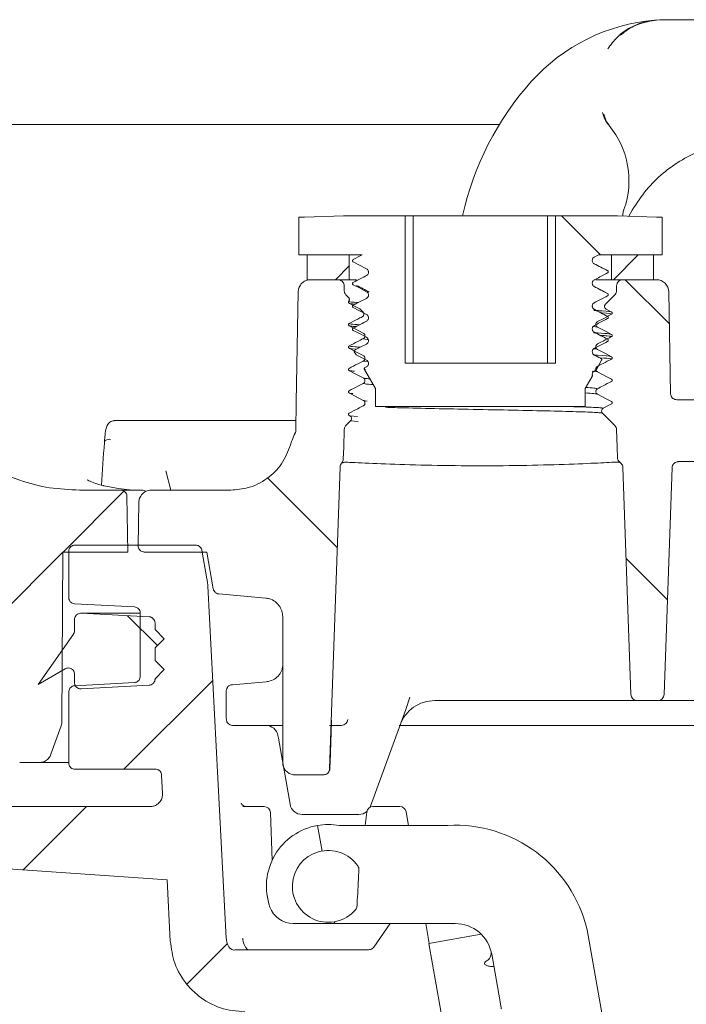
# Model space of a CAD drawing. Units: millimetres. Extents: x 391 to 1234, y 265 to 861.
# Drawn here: x 603 to 657, y 504 to 584 of the extents above; entities that cross this region are included whole.
import ezdxf

# ---------------------------------------------------------------- set-up
doc = ezdxf.new("R2010")
doc.units = ezdxf.units.MM
doc.header["$LTSCALE"] = 5
doc.linetypes.add('SLD-Durchgehend', pattern=[0])

# ---------------------------------------------------------------- blocks, each defined once
blk = doc.blocks.new('SW_HATCH_0')
at = {"color": 0, "linetype": 'SLD-Durchgehend', "lineweight": 18}
for p, q in [((9.787, 64.031), (12.937, 60.881)), ((15.98, 60.881), (13.98, 58.881)), ((-7.354, 59.998), (-8.471, 58.881)), ((14.937, 58.881), (18.5, 55.319)), ((-13.95, 42.868), (-8.322, 37.239)), ((-25.553, 41.799), (-30.471, 36.881)), ((-30.49, 36.862), (-37.539, 29.813)), ((15.002, 36.365), (18.349, 33.018)), ((-25.273, 31.74), (-22.855, 29.322)), ((-18.385, 26.516), (-25.563, 19.338)), ((-28.582, 16.32), (-33.689, 11.213)), ((-17.188, 5.263), (-20.476, 1.975))]:
    blk.add_line(p, q, dxfattribs=at)

msp = doc.modelspace()

# ---------------------------------------------------------------- linework, layer by layer
at = {"color": 7, "linetype": 'SLD-Durchgehend', "lineweight": 18}
for p, q in [((655.87, 583.714), (660.061, 583.714)), ((642.103, 575.236), (577.625, 575.236)), ((652.559, 567.834), (652.847, 568.332)), ((625.905, 564.714), (625.905, 567.762)), ((625.905, 567.762), (626.363, 567.762)), ((626.363, 567.762), (629.515, 567.864)), ((629.515, 567.864), (634.502, 567.864)), ((634.502, 555.977), (634.502, 567.864)), ((635.16, 567.864), (634.502, 567.864)), ((635.16, 555.977), (635.16, 567.864)), ((645.996, 567.864), (635.16, 567.864)), ((645.996, 555.977), (645.996, 567.864)), ((646.653, 567.864), (645.996, 567.864)), ((646.653, 567.864), (646.653, 555.977)), ((646.653, 567.864), (651.641, 567.864)), ((651.641, 567.864), (654.793, 567.762)), ((654.793, 567.762), (655.251, 567.762)), ((655.251, 567.762), (655.251, 564.714)), ((631.04, 564.714), (625.905, 564.714)), ((626.587, 564.714), (629.99, 564.714)), ((626.587, 564.714), (626.587, 562.714)), ((629.99, 564.714), (629.99, 562.714)), ((649.779, 564.539), (650.116, 564.714)), ((655.251, 564.714), (650.116, 564.714)), ((651.166, 562.714), (651.166, 564.714)), ((651.166, 564.714), (654.569, 564.714)), ((654.569, 562.714), (654.569, 564.714)), ((626.587, 562.714), (629.99, 562.714)), ((626.866, 562.714), (629.071, 562.714)), ((630.577, 562.714), (629.99, 562.714)), ((651.166, 562.714), (649.916, 562.714)), ((651.166, 562.714), (654.569, 562.714)), ((652.085, 562.714), (654.798, 562.714)), ((629.586, 561.807), (629.571, 562.232)), ((651.585, 562.232), (651.57, 561.807)), ((655.798, 561.732), (655.942, 553.505)), ((629.732, 561.471), (629.922, 561.282)), ((650.68, 560.729), (651.423, 561.471)), ((630.331, 560.631), (630.298, 560.644)), ((630.832, 560.357), (630.894, 560.311)), ((630.894, 560.311), (631.091, 560.114)), ((651.179, 560.102), (650.741, 560.33)), ((650.85, 559.754), (651.179, 559.924)), ((650.036, 558.888), (649.699, 558.944)), ((650.8, 557.739), (650.857, 557.727)), ((630.398, 556.997), (630.374, 556.997)), ((630.508, 556.686), (630.392, 556.887)), ((630.569, 556.663), (630.508, 556.686)), ((631.475, 556.093), (631.12, 556.143)), ((634.502, 555.977), (646.653, 555.977)), ((650.326, 556.341), (649.779, 556.626)), ((631.212, 555.469), (631.307, 555.457)), ((632.109, 553.917), (631.212, 555.469)), ((631.377, 555.674), (631.253, 555.61)), ((650.036, 555.268), (649.609, 555.327)), ((649.779, 555.324), (649.869, 555.371)), ((649.91, 555.411), (649.814, 555.436)), ((649.614, 554.899), (649.047, 553.917)), ((632.109, 552.461), (632.109, 553.917)), ((649.047, 553.917), (649.047, 552.461)), ((631.12, 552.967), (631.439, 552.912)), ((660.735, 553.014), (656.442, 553.014)), ((649.047, 552.461), (632.109, 552.461)), ((650.505, 552.335), (651.179, 552.684)), ((610.989, 551.325), (613.526, 551.325)), ((613.526, 551.325), (615.394, 551.325)), ((615.394, 551.325), (625.662, 551.325)), ((630.098, 551.323), (629.732, 550.957)), ((629.977, 551.753), (630.037, 551.721)), ((630.037, 551.721), (630.647, 551.661)), ((630.703, 551.263), (630.098, 551.323)), ((651.423, 550.957), (650.443, 551.936)), ((661.685, 548.014), (656.566, 548.014)), ((615.566, 545.714), (615.176, 547.262)), ((629.249, 547.6), (628.397, 523.197)), ((651.87, 547.933), (651.836, 547.945)), ((652.73, 529.197), (652.09, 547.536)), ((656.066, 547.531), (655.426, 529.197)), ((611.525, 545.714), (608.196, 545.714)), ((611.525, 545.714), (613.214, 545.714)), ((613.991, 545.714), (620.421, 545.714)), ((612.104, 540.714), (612.025, 545.223)), ((612.992, 544.732), (612.93, 541.223)), ((617.591, 541.27), (607.828, 541.27)), ((618.086, 540.854), (618.49, 538.56)), ((606.854, 540.714), (606.782, 527.001)), ((606.854, 540.714), (612.104, 540.714)), ((607.325, 537.038), (607.325, 540.767)), ((613.43, 540.714), (618.48, 540.714)), ((618.48, 540.714), (619.005, 537.737)), ((620.05, 509.518), (618.56, 537.95)), ((619.454, 537.325), (623.239, 536.994)), ((607.802, 536.536), (612.631, 536.283)), ((607.798, 535.27), (607.798, 534.372)), ((612.931, 535.77), (608.298, 535.77)), ((608.324, 535.769), (613.824, 535.481)), ((613.082, 535.77), (612.956, 535.769)), ((613.107, 530.671), (613.107, 535.78)), ((624.609, 535.5), (624.609, 523.714)), ((614.298, 534.981), (614.298, 534.464)), ((604.86, 530.018), (607.708, 534.085)), ((615.048, 533.714), (614.298, 534.464)), ((615.048, 533.714), (614.298, 532.964)), ((614.298, 532.964), (614.298, 531.964)), ((615.048, 531.214), (614.298, 531.964)), ((604.86, 530.018), (607.048, 531.281)), ((607.798, 530.848), (607.798, 530.162)), ((615.048, 531.214), (614.298, 530.464)), ((612.631, 530.169), (607.802, 529.916)), ((613.824, 529.951), (608.324, 529.662)), ((614.298, 530.464), (614.298, 530.45)), ((620.501, 529.992), (620.552, 529.996)), ((620.552, 529.996), (623.275, 530.234)), ((607.325, 523.673), (607.325, 529.414)), ((620.052, 527.714), (620.052, 529.494)), ((634.543, 527.991), (634.887, 528.98)), ((651.731, 528.714), (636.906, 528.714)), ((653.23, 528.714), (651.731, 528.714)), ((653.23, 528.714), (654.926, 528.714)), ((656.425, 528.714), (654.926, 528.714)), ((654.966, 528.714), (654.929, 528.713)), ((708.231, 528.714), (656.425, 528.714)), ((634.543, 527.991), (631.697, 520.172)), ((606.722, 526.664), (605.887, 524.372)), ((624.609, 526.714), (620.56, 526.714)), ((629.363, 526.714), (628.388, 526.714)), ((656.805, 526.714), (634.024, 526.714)), ((732.048, 526.714), (656.805, 526.714)), ((624.26, 525.68), (624.224, 525.888)), ((628.435, 523.697), (628.523, 526.197)), ((625.202, 520.341), (624.26, 525.68)), ((604.948, 523.714), (603.366, 523.714)), ((607.325, 523.714), (604.948, 523.714)), ((607.828, 523.171), (614.326, 523.171)), ((614.906, 521.211), (614.828, 522.694)), ((627.897, 522.714), (625.609, 522.714)), ((627.913, 522.714), (627.897, 522.714)), ((600.744, 520.153), (613.902, 520.153)), ((621.403, 520.154), (623.113, 520.154)), ((623.616, 519.669), (623.751, 515.797)), ((630.757, 519.514), (626.187, 519.514)), ((631.281, 518.629), (631.394, 519.704)), ((631.894, 520.154), (634.076, 520.154)), ((634.571, 519.739), (634.767, 518.629)), ((627.788, 516.561), (627.424, 518.629)), ((637.936, 518.629), (629.16, 518.629)), ((595.329, 515.628), (615.272, 514.233)), ((615.531, 509.281), (615.272, 514.233)), ((625.463, 510.705), (628.821, 510.705)), ((628.821, 510.705), (628.795, 510.849)), ((628.821, 510.705), (638.539, 510.705)), ((631.964, 508.805), (633.294, 510.705)), ((636.164, 510.705), (636.447, 509.101)), ((640.645, 509.842), (636.416, 509.096)), ((649.193, 510.197), (650.9, 500.513)), ((649.274, 436.171), (636.416, 509.096)), ((620.414, 508.709), (620.445, 508.674)), ((620.938, 508.591), (631.552, 508.591)), ((641.494, 508.226), (642.142, 504.548))]:
    msp.add_line(p, q, dxfattribs=at)
at = {"color": 7, "linetype": 'SLD-Durchgehend', "lineweight": 18, "flags": 128}
for points in [[(631.04, 564.714), (630.923, 564.653), (630.298, 564.33)], [(630.298, 564.149), (630.752, 563.913), (631.377, 563.587)], [(650.857, 563.436), (650.403, 563.673), (649.779, 563.998)], [(625.671, 550.544), (625.71, 552.819), (625.866, 561.732)], [(630.298, 562.306), (630.752, 562.07), (631.377, 561.744)], [(650.857, 561.593), (650.403, 561.83), (649.779, 562.155)], [(629.977, 560.803), (630.422, 560.57), (630.832, 560.357)], [(630.298, 560.463), (630.752, 560.227), (631.377, 559.901)], [(650.857, 559.75), (650.403, 559.987), (649.779, 560.312)], [(650.036, 559.332), (650.482, 559.563), (650.846, 559.752)], [(629.977, 558.993), (630.422, 558.76), (631.12, 558.397)], [(630.298, 558.62), (630.752, 558.384), (631.377, 558.058)], [(650.857, 557.907), (650.403, 558.144), (649.779, 558.469)], [(651.179, 558.292), (650.734, 558.524), (650.036, 558.888)], [(629.977, 557.183), (630.422, 556.95), (631.12, 556.587)], [(631.377, 557.517), (630.923, 557.281), (630.374, 556.997)], [(651.179, 556.482), (650.734, 556.714), (650.036, 557.078)], [(630.549, 556.647), (630.752, 556.541), (631.377, 556.215)], [(650.367, 556.2), (649.972, 555.516), (649.91, 555.411)], [(629.977, 555.373), (630.422, 555.14), (631.12, 554.777)], [(651.179, 554.672), (650.734, 554.904), (650.036, 555.268)], [(629.977, 553.563), (630.422, 553.33), (631.12, 552.967)], [(651.179, 552.862), (650.734, 553.094), (650.036, 553.458)], [(629.502, 548.231), (629.535, 549.163), (629.586, 550.621)], [(651.57, 550.621), (651.62, 549.171), (651.65, 548.33)], [(610.207, 549.565), (610.207, 549.618), (610.228, 549.668), (610.271, 549.714), (610.333, 549.753), (610.411, 549.784), (610.502, 549.806), (610.602, 549.817), (610.706, 549.816)], [(621.692, 520.154), (621.597, 520.163), (621.59, 520.165)]]:
    msp.add_lwpolyline(points, dxfattribs=at)
at = {"color": 7, "linetype": 'SLD-Durchgehend', "lineweight": 18}
for centre, radius, start, end in [((655.87, 568.714), 15, 94.58909, 138.18969), ((655.87, 568.714), 15, 94.06017, 94.58909), ((662.578, 562.714), 24, 138.18969, 167.60989), ((645.578, 570.714), 7, 39.47161, 40.47257), ((645.578, 570.714), 7, 340.52839, 39.47161), ((645.578, 570.714), 7, 339.52743, 340.52839), ((654.798, 561.714), 1, 1, 90), ((613.221, 545.214), 0.5, 50.10375, 90.00109), ((653.23, 529.214), 0.5, 182, 270), ((654.926, 529.214), 0.5, 270, 358), ((636.906, 525.714), 3, 90, 160), ((620.56, 527.214), 0.5, 224.03282, 269.99888), ((623.239, 525.714), 1, 10, 90), ((629.367, 527.214), 0.501, 270.38065, 357.75512), ((626.187, 520.514), 1, 190, 270), ((623.113, 519.651), 0.503, 2, 90), ((630.757, 520.514), 1, 270, 310.06874), ((631.894, 519.651), 0.503, 90, 174), ((634.076, 519.651), 0.503, 10, 90), ((628.292, 513.705), 5, 100, 199.47122), ((628.292, 513.705), 5, 80, 100), ((638.539, 507.705), 10.941, 13.16341, 93.16341), ((628.292, 513.705), 2.9, 34.65846, 319.34154), ((630.266, 515.07), 0.5, 357, 34.65846), ((625.463, 512.705), 2, 199.47122, 270), ((630.112, 512.141), 0.5, 319.34154, 357), ((638.539, 507.705), 3, 10, 90)]:
    msp.add_arc(centre, radius, start, end, dxfattribs=at)
msp.add_ellipse((970.311, 470.601), major_axis=(0, 627.839), ratio=0.578151, start_param=1.444691, end_param=1.450208, dxfattribs=at)
for points, knots in [([(654.67, 583.666), (654.664, 583.666), (654.551, 583.657), (653.938, 583.585), (652.867, 583.248), (651.666, 582.438), (651.105, 581.676), (650.867, 581.353)], [0, 0, 0, 0, 0.003723, 0.076982, 0.419142, 0.75388, 1, 1, 1, 1]), ([(651.902, 582.47), (652.041, 582.583), (652.496, 582.95), (653.454, 583.463), (654.322, 583.6), (654.808, 583.677)], [0, 0, 0, 0, 0.163743, 0.532616, 1, 1, 1, 1]), ([(654.808, 583.677), (655.154, 583.695), (655.508, 583.714), (655.862, 583.714), (655.87, 583.714)], [0, 0, 0, 0, 0.977624, 1, 1, 1, 1]), ([(650.454, 576.21), (650.513, 575.99), (650.605, 575.644), (650.823, 575.361), (650.903, 575.258)], [0, 0, 0, 0, 0.633516, 1, 1, 1, 1]), ([(650.981, 575.164), (650.853, 575.351), (650.656, 575.637), (650.581, 575.973), (650.556, 576.089)], [0, 0, 0, 0, 0.655164, 1, 1, 1, 1]), ([(652.847, 568.332), (653.213, 568.894), (654.268, 570.512), (656.79, 572.584), (660.378, 573.955), (664.211, 574.034), (667.95, 572.894), (669.871, 571.189), (670.841, 570.327)], [0, 0, 0, 0, 0.09582, 0.275885, 0.455946, 0.635987, 0.816019, 1, 1, 1, 1]), ([(652.091, 567.849), (652.087, 567.913), (652.078, 568.094), (652.138, 568.268), (652.177, 568.381)], [0, 0, 0, 0, 0.347984, 1, 1, 1, 1]), ([(630.298, 564.149), (630.289, 564.156), (630.269, 564.168), (630.251, 564.198), (630.242, 564.232), (630.245, 564.266), (630.26, 564.298), (630.279, 564.319), (630.294, 564.327), (630.298, 564.33)], [0, 0, 0, 0, 0.154914, 0.30983, 0.464648, 0.61924, 0.773613, 0.927863, 1, 1, 1, 1]), ([(649.779, 563.998), (649.75, 564.017), (649.692, 564.055), (649.635, 564.144), (649.609, 564.245), (649.619, 564.349), (649.662, 564.444), (649.721, 564.506), (649.765, 564.531), (649.779, 564.539)], [0, 0, 0, 0, 0.154994, 0.309992, 0.464873, 0.619468, 0.773775, 0.927927, 1, 1, 1, 1]), ([(650.861, 563.434), (650.679, 563.529), (650.315, 563.719), (649.951, 563.909), (649.769, 564.004)], [0, 0, 0, 0, 0.500035, 1, 1, 1, 1]), ([(631.377, 563.587), (631.406, 563.568), (631.464, 563.53), (631.521, 563.441), (631.546, 563.34), (631.537, 563.236), (631.493, 563.142), (631.434, 563.079), (631.391, 563.054), (631.377, 563.046)], [0, 0, 0, 0, 0.154994, 0.309992, 0.464873, 0.619468, 0.773775, 0.927927, 1, 1, 1, 1]), ([(649.779, 562.696), (649.93, 562.775), (650.29, 562.961), (650.649, 563.148), (650.857, 563.256)], [0, 0, 0, 0, 0.421296, 1, 1, 1, 1]), ([(650.857, 563.436), (650.867, 563.43), (650.886, 563.417), (650.905, 563.387), (650.914, 563.354), (650.911, 563.319), (650.896, 563.288), (650.876, 563.267), (650.862, 563.258), (650.857, 563.256)], [0, 0, 0, 0, 0.154914, 0.30983, 0.464648, 0.61924, 0.773613, 0.927863, 1, 1, 1, 1]), ([(625.866, 561.732), (625.869, 561.78), (625.879, 561.94), (625.958, 562.162), (626.125, 562.405), (626.356, 562.596), (626.63, 562.701), (626.804, 562.711), (626.866, 562.714)], [0, 0, 0, 0, 0.093248, 0.309996, 0.445472, 0.662471, 0.879467, 1, 1, 1, 1]), ([(629.071, 562.714), (629.076, 562.714), (629.137, 562.714), (629.233, 562.694), (629.365, 562.627), (629.475, 562.525), (629.553, 562.382), (629.566, 562.279), (629.571, 562.232)], [0, 0, 0, 0, 0.019211, 0.238982, 0.376858, 0.596324, 0.815797, 1, 1, 1, 1]), ([(630.298, 562.306), (630.289, 562.313), (630.269, 562.325), (630.251, 562.355), (630.242, 562.389), (630.245, 562.423), (630.26, 562.455), (630.279, 562.476), (630.294, 562.484), (630.298, 562.487)], [0, 0, 0, 0, 0.154914, 0.30983, 0.464648, 0.61924, 0.773613, 0.927863, 1, 1, 1, 1]), ([(631.377, 563.046), (631.226, 562.967), (630.866, 562.781), (630.506, 562.595), (630.298, 562.487)], [0, 0, 0, 0, 0.4213, 1, 1, 1, 1]), ([(649.779, 562.155), (649.75, 562.174), (649.692, 562.212), (649.635, 562.301), (649.609, 562.402), (649.619, 562.506), (649.662, 562.601), (649.721, 562.663), (649.765, 562.688), (649.779, 562.696)], [0, 0, 0, 0, 0.154994, 0.309992, 0.464873, 0.619468, 0.773775, 0.927927, 1, 1, 1, 1]), ([(651.585, 562.232), (651.588, 562.267), (651.595, 562.336), (651.64, 562.455), (651.727, 562.577), (651.867, 562.675), (651.994, 562.711), (652.068, 562.714), (652.085, 562.714)], [0, 0, 0, 0, 0.137119, 0.273939, 0.493319, 0.712692, 0.932221, 1, 1, 1, 1]), ([(629.732, 561.471), (629.724, 561.48), (629.691, 561.515), (629.632, 561.6), (629.593, 561.709), (629.587, 561.786), (629.586, 561.807)], [0, 0, 0, 0, 0.0985807, 0.3801074, 0.8283117, 1, 1, 1, 1]), ([(630.565, 562.255), (630.743, 562.16), (631.081, 561.98), (631.42, 561.799), (631.581, 561.713)], [0, 0, 0, 0, 0.524453, 1, 1, 1, 1]), ([(631.377, 561.744), (631.406, 561.725), (631.464, 561.687), (631.521, 561.598), (631.546, 561.497), (631.537, 561.393), (631.493, 561.299), (631.434, 561.236), (631.391, 561.211), (631.377, 561.203)], [0, 0, 0, 0, 0.154994, 0.309992, 0.464873, 0.619468, 0.773775, 0.927927, 1, 1, 1, 1]), ([(650.861, 561.591), (650.679, 561.686), (650.315, 561.876), (649.951, 562.066), (649.769, 562.161)], [0, 0, 0, 0, 0.500035, 1, 1, 1, 1]), ([(650.857, 561.593), (650.867, 561.587), (650.886, 561.574), (650.905, 561.544), (650.914, 561.511), (650.911, 561.476), (650.896, 561.445), (650.876, 561.424), (650.862, 561.415), (650.857, 561.413)], [0, 0, 0, 0, 0.154914, 0.30983, 0.464648, 0.61924, 0.773613, 0.927863, 1, 1, 1, 1]), ([(651.57, 561.807), (651.565, 561.762), (651.553, 561.662), (651.493, 561.547), (651.439, 561.489), (651.423, 561.471)], [0, 0, 0, 0, 0.362366, 0.810773, 1, 1, 1, 1]), ([(629.922, 561.282), (629.94, 561.26), (629.976, 561.216), (629.998, 561.133), (629.994, 561.048), (629.969, 560.987), (629.948, 560.959), (629.943, 560.952)], [0, 0, 0, 0, 0.234037, 0.4680861, 0.7018463, 0.9353592, 1, 1, 1, 1]), ([(629.977, 560.803), (629.967, 560.809), (629.948, 560.821), (629.93, 560.85), (629.921, 560.883), (629.924, 560.918), (629.934, 560.94), (629.942, 560.951), (629.943, 560.952)], [0, 0, 0, 0, 0.193442, 0.386887, 0.580216, 0.773281, 0.966087, 1, 1, 1, 1]), ([(630.731, 560.868), (630.727, 560.868), (630.167, 560.894), (630.028, 560.923), (629.951, 560.95), (629.943, 560.952)], [0, 0, 0, 0, 0.0057183, 0.9058198, 1, 1, 1, 1]), ([(630.404, 560.748), (630.207, 560.766), (630.008, 560.784), (629.977, 560.802), (629.977, 560.803)], [0, 0, 0, 0, 0.988866, 1, 1, 1, 1]), ([(631.377, 561.203), (631.226, 561.124), (630.866, 560.938), (630.506, 560.752), (630.298, 560.644)], [0, 0, 0, 0, 0.4213, 1, 1, 1, 1]), ([(649.779, 560.312), (649.75, 560.331), (649.692, 560.369), (649.635, 560.458), (649.609, 560.559), (649.619, 560.663), (649.662, 560.758), (649.721, 560.82), (649.765, 560.845), (649.779, 560.853)], [0, 0, 0, 0, 0.154994, 0.309992, 0.464873, 0.619468, 0.773775, 0.927927, 1, 1, 1, 1]), ([(649.779, 560.853), (649.93, 560.932), (650.29, 561.118), (650.649, 561.305), (650.857, 561.413)], [0, 0, 0, 0, 0.421296, 1, 1, 1, 1]), ([(650.741, 560.33), (650.718, 560.346), (650.67, 560.376), (650.624, 560.449), (650.603, 560.532), (650.611, 560.617), (650.64, 560.684), (650.669, 560.717), (650.68, 560.729)], [0, 0, 0, 0, 0.17992, 0.359842, 0.539721, 0.719491, 0.899152, 1, 1, 1, 1]), ([(630.298, 560.463), (630.289, 560.47), (630.269, 560.482), (630.251, 560.512), (630.242, 560.546), (630.245, 560.58), (630.26, 560.612), (630.279, 560.633), (630.294, 560.641), (630.298, 560.644)], [0, 0, 0, 0, 0.1549135, 0.3098304, 0.4646475, 0.6192405, 0.7736129, 0.9278628, 1, 1, 1, 1]), ([(631.091, 560.114), (631.109, 560.093), (631.145, 560.049), (631.167, 559.965), (631.163, 559.88), (631.129, 559.802), (631.081, 559.746), (631.043, 559.724), (631.029, 559.716)], [0, 0, 0, 0, 0.179908, 0.35983, 0.539389, 0.718592, 0.897749, 1, 1, 1, 1]), ([(649.746, 560.234), (649.974, 560.223), (650.874, 560.179), (651.117, 560.135), (651.178, 560.103), (651.179, 560.102)], [0, 0, 0, 0, 0.247946, 0.98349, 1, 1, 1, 1]), ([(650.847, 559.755), (650.67, 559.848), (650.31, 560.035), (649.951, 560.223), (649.769, 560.318)], [0, 0, 0, 0, 0.493689, 1, 1, 1, 1]), ([(651.179, 559.924), (651.178, 559.925), (651.116, 559.957), (651.003, 559.992), (650.346, 560.025), (650.327, 560.026)], [0, 0, 0, 0, 0.022562, 0.971728, 1, 1, 1, 1]), ([(651.179, 560.102), (651.189, 560.096), (651.208, 560.083), (651.226, 560.054), (651.235, 560.021), (651.231, 559.987), (651.217, 559.956), (651.198, 559.935), (651.184, 559.927), (651.179, 559.924)], [0, 0, 0, 0, 0.15489, 0.309784, 0.464583, 0.619171, 0.773556, 0.92783, 1, 1, 1, 1]), ([(629.977, 558.993), (629.967, 558.999), (629.948, 559.011), (629.93, 559.04), (629.921, 559.073), (629.924, 559.108), (629.938, 559.139), (629.958, 559.159), (629.972, 559.167), (629.977, 559.17)], [0, 0, 0, 0, 0.1548949, 0.3097929, 0.4645973, 0.619191, 0.7735768, 0.9278471, 1, 1, 1, 1]), ([(631.029, 559.716), (630.911, 559.654), (630.56, 559.473), (630.209, 559.291), (629.977, 559.17)], [0, 0, 0, 0, 0.337574, 1, 1, 1, 1]), ([(629.977, 559.17), (630.008, 559.157), (630.084, 559.126), (630.551, 559.094), (630.829, 559.076)], [0, 0, 0, 0, 0.406463, 1, 1, 1, 1]), ([(631.377, 559.36), (631.226, 559.281), (630.866, 559.095), (630.506, 558.909), (630.298, 558.801)], [0, 0, 0, 0, 0.4213, 1, 1, 1, 1]), ([(631.377, 559.901), (631.406, 559.882), (631.464, 559.844), (631.521, 559.755), (631.546, 559.654), (631.537, 559.55), (631.493, 559.456), (631.434, 559.393), (631.391, 559.368), (631.377, 559.36)], [0, 0, 0, 0, 0.154994, 0.309992, 0.464873, 0.619468, 0.773775, 0.927927, 1, 1, 1, 1]), ([(649.779, 559.01), (649.93, 559.089), (650.29, 559.275), (650.649, 559.462), (650.857, 559.57)], [0, 0, 0, 0, 0.421296, 1, 1, 1, 1]), ([(650.036, 558.888), (650.012, 558.903), (649.965, 558.934), (649.918, 559.007), (649.897, 559.09), (649.905, 559.176), (649.941, 559.253), (649.989, 559.304), (650.025, 559.325), (650.036, 559.332)], [0, 0, 0, 0, 0.154967, 0.309938, 0.464795, 0.619383, 0.773704, 0.927887, 1, 1, 1, 1]), ([(650.857, 559.75), (650.867, 559.744), (650.886, 559.731), (650.905, 559.701), (650.914, 559.668), (650.911, 559.633), (650.896, 559.602), (650.876, 559.581), (650.862, 559.572), (650.857, 559.57)], [0, 0, 0, 0, 0.154914, 0.30983, 0.464648, 0.61924, 0.773613, 0.927863, 1, 1, 1, 1]), ([(630.533, 558.922), (630.379, 558.933), (630.043, 558.956), (630, 558.98), (629.977, 558.993)], [0, 0, 0, 0, 0.457536, 1, 1, 1, 1]), ([(630.298, 558.62), (630.289, 558.627), (630.269, 558.639), (630.251, 558.669), (630.242, 558.703), (630.245, 558.737), (630.26, 558.769), (630.279, 558.79), (630.294, 558.798), (630.298, 558.801)], [0, 0, 0, 0, 0.154914, 0.30983, 0.464648, 0.61924, 0.773613, 0.927863, 1, 1, 1, 1]), ([(631.12, 558.397), (631.144, 558.381), (631.191, 558.35), (631.238, 558.277), (631.259, 558.194), (631.251, 558.109), (631.215, 558.031), (631.167, 557.98), (631.131, 557.959), (631.12, 557.953)], [0, 0, 0, 0, 0.154973, 0.30995, 0.464814, 0.619409, 0.773733, 0.927911, 1, 1, 1, 1]), ([(649.779, 558.469), (649.75, 558.488), (649.692, 558.526), (649.635, 558.615), (649.609, 558.716), (649.619, 558.82), (649.662, 558.915), (649.721, 558.977), (649.765, 559.002), (649.779, 559.01)], [0, 0, 0, 0, 0.154994, 0.309992, 0.464873, 0.619468, 0.773775, 0.927927, 1, 1, 1, 1]), ([(649.726, 558.426), (650.155, 558.401), (650.956, 558.356), (651.108, 558.312), (651.179, 558.292)], [0, 0, 0, 0, 0.53502, 1, 1, 1, 1]), ([(650.816, 557.929), (650.649, 558.016), (650.3, 558.198), (649.951, 558.38), (649.769, 558.475)], [0, 0, 0, 0, 0.478318, 1, 1, 1, 1]), ([(631.12, 557.953), (630.971, 557.876), (630.59, 557.678), (630.209, 557.481), (629.977, 557.36)], [0, 0, 0, 0, 0.3899641, 1, 1, 1, 1]), ([(631.522, 557.885), (631.489, 557.888), (631.175, 557.91), (631.146, 557.932), (631.12, 557.953)], [0, 0, 0, 0, 0.105487, 1, 1, 1, 1]), ([(631.377, 558.058), (631.406, 558.039), (631.464, 558.001), (631.521, 557.912), (631.546, 557.811), (631.537, 557.707), (631.493, 557.613), (631.434, 557.55), (631.391, 557.525), (631.377, 557.517)], [0, 0, 0, 0, 0.154994, 0.309992, 0.464873, 0.619468, 0.773775, 0.927927, 1, 1, 1, 1]), ([(649.779, 557.167), (649.93, 557.246), (650.29, 557.432), (650.649, 557.619), (650.857, 557.727)], [0, 0, 0, 0, 0.421296, 1, 1, 1, 1]), ([(650.036, 557.522), (650.184, 557.599), (650.566, 557.796), (650.947, 557.994), (651.179, 558.114)], [0, 0, 0, 0, 0.389964, 1, 1, 1, 1]), ([(651.179, 558.114), (651.125, 558.135), (651.04, 558.167), (650.477, 558.2), (650.272, 558.212)], [0, 0, 0, 0, 0.634288, 1, 1, 1, 1]), ([(650.857, 557.907), (650.867, 557.901), (650.886, 557.888), (650.905, 557.858), (650.914, 557.825), (650.911, 557.79), (650.896, 557.759), (650.876, 557.738), (650.862, 557.729), (650.857, 557.727)], [0, 0, 0, 0, 0.154914, 0.30983, 0.464648, 0.61924, 0.773613, 0.927863, 1, 1, 1, 1]), ([(651.179, 558.292), (651.189, 558.286), (651.208, 558.273), (651.226, 558.244), (651.235, 558.211), (651.231, 558.177), (651.217, 558.146), (651.198, 558.125), (651.184, 558.117), (651.179, 558.114)], [0, 0, 0, 0, 0.15489, 0.309784, 0.464583, 0.619171, 0.773556, 0.92783, 1, 1, 1, 1]), ([(629.977, 557.183), (629.967, 557.189), (629.948, 557.201), (629.93, 557.23), (629.921, 557.263), (629.924, 557.298), (629.938, 557.329), (629.958, 557.349), (629.972, 557.357), (629.977, 557.36)], [0, 0, 0, 0, 0.1548949, 0.3097929, 0.4645973, 0.619191, 0.7735768, 0.9278471, 1, 1, 1, 1]), ([(629.977, 557.36), (630.041, 557.334), (630.127, 557.301), (630.731, 557.268), (630.88, 557.259)], [0, 0, 0, 0, 0.7528018, 1, 1, 1, 1]), ([(630.573, 557.1), (630.535, 557.102), (630.066, 557.129), (630.019, 557.157), (629.977, 557.183)], [0, 0, 0, 0, 0.080222, 1, 1, 1, 1]), ([(630.392, 556.887), (630.387, 556.897), (630.378, 556.918), (630.378, 556.953), (630.386, 556.98), (630.395, 556.993), (630.398, 556.997)], [0, 0, 0, 0, 0.2939599, 0.5879366, 0.8815308, 1, 1, 1, 1]), ([(649.779, 556.626), (649.75, 556.645), (649.692, 556.683), (649.635, 556.772), (649.609, 556.873), (649.619, 556.977), (649.662, 557.072), (649.721, 557.134), (649.765, 557.159), (649.779, 557.167)], [0, 0, 0, 0, 0.154994, 0.309992, 0.464873, 0.619468, 0.773775, 0.927927, 1, 1, 1, 1]), ([(650.036, 557.078), (650.023, 557.09), (650.005, 557.106), (649.804, 557.122), (649.753, 557.127)], [0, 0, 0, 0, 0.747776, 1, 1, 1, 1]), ([(650.036, 557.078), (650.012, 557.093), (649.965, 557.124), (649.918, 557.197), (649.897, 557.28), (649.905, 557.366), (649.941, 557.443), (649.989, 557.494), (650.025, 557.515), (650.036, 557.522)], [0, 0, 0, 0, 0.154967, 0.309938, 0.464795, 0.619383, 0.773704, 0.927887, 1, 1, 1, 1]), ([(631.12, 556.143), (630.971, 556.066), (630.59, 555.868), (630.209, 555.671), (629.977, 555.55)], [0, 0, 0, 0, 0.389964, 1, 1, 1, 1]), ([(630.549, 556.647), (630.539, 556.653), (630.523, 556.663), (630.512, 556.679), (630.508, 556.686)], [0, 0, 0, 0, 0.5953601, 1, 1, 1, 1]), ([(631.12, 556.587), (631.144, 556.571), (631.191, 556.54), (631.238, 556.467), (631.259, 556.384), (631.251, 556.299), (631.215, 556.221), (631.167, 556.17), (631.131, 556.149), (631.12, 556.143)], [0, 0, 0, 0, 0.154973, 0.30995, 0.464814, 0.619409, 0.773733, 0.927911, 1, 1, 1, 1]), ([(631.377, 556.215), (631.406, 556.196), (631.464, 556.158), (631.521, 556.069), (631.546, 555.968), (631.537, 555.864), (631.493, 555.77), (631.434, 555.707), (631.391, 555.682), (631.377, 555.674)], [0, 0, 0, 0, 0.1549943, 0.3099923, 0.4648734, 0.619468, 0.7737745, 0.927927, 1, 1, 1, 1]), ([(650.32, 556.344), (650.305, 556.352), (650.122, 556.447), (649.939, 556.543), (649.769, 556.631)], [0, 0, 0, 0, 0.077168, 1, 1, 1, 1]), ([(649.801, 556.615), (649.881, 556.611), (650.685, 556.575), (651.033, 556.529), (651.154, 556.49), (651.179, 556.482)], [0, 0, 0, 0, 0.080112, 0.811427, 1, 1, 1, 1]), ([(650.036, 555.712), (650.184, 555.789), (650.566, 555.986), (650.947, 556.184), (651.179, 556.304)], [0, 0, 0, 0, 0.389964, 1, 1, 1, 1]), ([(651.179, 556.304), (651.16, 556.312), (651.084, 556.344), (650.64, 556.377), (650.312, 556.401)], [0, 0, 0, 0, 0.26014, 1, 1, 1, 1]), ([(650.326, 556.341), (650.335, 556.335), (650.355, 556.322), (650.373, 556.293), (650.382, 556.259), (650.379, 556.227), (650.371, 556.208), (650.367, 556.2)], [0, 0, 0, 0, 0.209177, 0.418356, 0.627455, 0.836367, 1, 1, 1, 1]), ([(651.179, 556.482), (651.189, 556.476), (651.208, 556.463), (651.226, 556.434), (651.235, 556.401), (651.231, 556.367), (651.217, 556.336), (651.198, 556.315), (651.184, 556.307), (651.179, 556.304)], [0, 0, 0, 0, 0.15489, 0.309784, 0.464583, 0.619171, 0.773556, 0.92783, 1, 1, 1, 1]), ([(629.977, 555.373), (629.967, 555.379), (629.948, 555.391), (629.93, 555.42), (629.921, 555.453), (629.924, 555.488), (629.938, 555.519), (629.958, 555.539), (629.972, 555.547), (629.977, 555.55)], [0, 0, 0, 0, 0.154895, 0.309793, 0.464597, 0.619191, 0.773577, 0.927847, 1, 1, 1, 1]), ([(630.4, 555.318), (630.239, 555.331), (630.016, 555.349), (629.985, 555.368), (629.977, 555.373)], [0, 0, 0, 0, 0.723258, 1, 1, 1, 1]), ([(631.212, 555.469), (631.207, 555.479), (631.198, 555.5), (631.198, 555.535), (631.208, 555.568), (631.228, 555.594), (631.245, 555.605), (631.253, 555.61)], [0, 0, 0, 0, 0.208806, 0.417626, 0.626124, 0.834423, 1, 1, 1, 1]), ([(649.625, 554.976), (649.621, 554.994), (649.61, 555.046), (649.619, 555.134), (649.662, 555.229), (649.721, 555.291), (649.765, 555.316), (649.779, 555.324)], [0, 0, 0, 0, 0.136071, 0.385655, 0.634773, 0.883643, 1, 1, 1, 1]), ([(649.91, 555.411), (649.904, 555.401), (649.893, 555.385), (649.876, 555.375), (649.869, 555.371)], [0, 0, 0, 0, 0.592818, 1, 1, 1, 1]), ([(650.036, 555.268), (650.012, 555.283), (649.965, 555.314), (649.918, 555.387), (649.897, 555.47), (649.905, 555.556), (649.941, 555.633), (649.989, 555.684), (650.025, 555.705), (650.036, 555.712)], [0, 0, 0, 0, 0.154967, 0.309938, 0.464795, 0.619383, 0.773704, 0.927887, 1, 1, 1, 1]), ([(631.12, 554.777), (631.144, 554.761), (631.191, 554.73), (631.238, 554.657), (631.259, 554.574), (631.251, 554.489), (631.215, 554.411), (631.167, 554.36), (631.131, 554.339), (631.12, 554.333)], [0, 0, 0, 0, 0.154973, 0.30995, 0.464814, 0.619409, 0.773733, 0.927911, 1, 1, 1, 1]), ([(631.12, 554.777), (631.144, 554.764), (631.19, 554.74), (631.504, 554.715), (631.654, 554.704)], [0, 0, 0, 0, 0.523913, 1, 1, 1, 1]), ([(649.625, 554.976), (649.626, 554.964), (649.63, 554.942), (649.623, 554.915), (649.616, 554.902), (649.614, 554.899)], [0, 0, 0, 0, 0.429627, 0.859259, 1, 1, 1, 1]), ([(650.036, 553.902), (650.184, 553.979), (650.566, 554.176), (650.947, 554.374), (651.179, 554.494)], [0, 0, 0, 0, 0.389964, 1, 1, 1, 1]), ([(651.179, 554.672), (651.189, 554.666), (651.208, 554.653), (651.226, 554.624), (651.235, 554.591), (651.231, 554.557), (651.217, 554.526), (651.198, 554.505), (651.184, 554.497), (651.179, 554.494)], [0, 0, 0, 0, 0.15489, 0.309784, 0.464583, 0.619171, 0.773556, 0.92783, 1, 1, 1, 1]), ([(629.977, 553.563), (629.967, 553.569), (629.948, 553.581), (629.93, 553.61), (629.921, 553.643), (629.924, 553.678), (629.938, 553.709), (629.958, 553.729), (629.972, 553.737), (629.977, 553.74)], [0, 0, 0, 0, 0.1548949, 0.3097929, 0.4645973, 0.619191, 0.7735768, 0.9278471, 1, 1, 1, 1]), ([(631.12, 554.333), (630.971, 554.256), (630.59, 554.058), (630.209, 553.861), (629.977, 553.74)], [0, 0, 0, 0, 0.389964, 1, 1, 1, 1]), ([(630.27, 553.508), (630.26, 553.508), (629.999, 553.526), (629.988, 553.545), (629.977, 553.563)], [0, 0, 0, 0, 0.03803, 1, 1, 1, 1]), ([(631.925, 554.236), (631.66, 554.256), (631.226, 554.288), (631.15, 554.32), (631.12, 554.333)], [0, 0, 0, 0, 0.610994, 1, 1, 1, 1]), ([(650.036, 553.458), (649.981, 553.477), (649.878, 553.513), (649.308, 553.55), (649.047, 553.568)], [0, 0, 0, 0, 0.541797, 1, 1, 1, 1]), ([(649.099, 554.007), (649.341, 553.991), (649.887, 553.955), (649.983, 553.921), (650.036, 553.902)], [0, 0, 0, 0, 0.442413, 1, 1, 1, 1]), ([(650.036, 553.458), (650.012, 553.473), (649.965, 553.504), (649.918, 553.577), (649.897, 553.66), (649.905, 553.746), (649.941, 553.823), (649.989, 553.874), (650.025, 553.895), (650.036, 553.902)], [0, 0, 0, 0, 0.1549672, 0.3099382, 0.464795, 0.6193825, 0.7737042, 0.9278869, 1, 1, 1, 1]), ([(631.12, 552.967), (631.144, 552.951), (631.191, 552.92), (631.238, 552.847), (631.259, 552.764), (631.251, 552.679), (631.215, 552.601), (631.167, 552.55), (631.131, 552.529), (631.12, 552.523)], [0, 0, 0, 0, 0.154973, 0.30995, 0.464814, 0.619409, 0.773733, 0.927911, 1, 1, 1, 1]), ([(651.179, 552.862), (651.189, 552.856), (651.208, 552.843), (651.226, 552.814), (651.235, 552.781), (651.231, 552.747), (651.217, 552.716), (651.198, 552.695), (651.184, 552.687), (651.179, 552.684)], [0, 0, 0, 0, 0.15489, 0.309784, 0.464583, 0.619171, 0.773556, 0.92783, 1, 1, 1, 1]), ([(656.442, 553.014), (656.386, 553.019), (656.273, 553.03), (656.123, 553.116), (656.01, 553.243), (655.952, 553.381), (655.945, 553.471), (655.942, 553.505)], [0, 0, 0, 0, 0.217102, 0.434204, 0.651307, 0.86841, 1, 1, 1, 1]), ([(631.12, 552.523), (630.971, 552.446), (630.59, 552.248), (630.209, 552.051), (629.977, 551.93)], [0, 0, 0, 0, 0.3899641, 1, 1, 1, 1]), ([(650.443, 551.936), (650.37, 551.947), (650.161, 551.979), (648.961, 552.035), (646.662, 552.098), (643.686, 552.164), (640.399, 552.227), (637.187, 552.292), (634.585, 552.35), (633.415, 552.388), (632.918, 552.404)], [0, 0, 0, 0, 0.0747932, 0.2145907, 0.3533913, 0.4912469, 0.6283713, 0.7642836, 0.899734, 1, 1, 1, 1]), ([(647.859, 552.461), (648.211, 552.452), (649.366, 552.421), (650.209, 552.378), (650.428, 552.346), (650.505, 552.335)], [0, 0, 0, 0, 0.2217931, 0.7290912, 1, 1, 1, 1]), ([(650.443, 551.936), (650.425, 551.958), (650.389, 552.002), (650.367, 552.085), (650.372, 552.17), (650.405, 552.249), (650.453, 552.304), (650.491, 552.326), (650.505, 552.335)], [0, 0, 0, 0, 0.179888, 0.359789, 0.53936, 0.71861, 0.897821, 1, 1, 1, 1]), ([(610.988, 551.315), (610.929, 551.313), (610.799, 551.309), (610.635, 551.207), (610.51, 551.072), (610.407, 550.88), (610.321, 550.576), (610.246, 550.136), (610.218, 549.726), (610.209, 549.586)], [0, 0, 0, 0, 0.0669659, 0.1476189, 0.2278426, 0.3319826, 0.544331, 0.8445428, 1, 1, 1, 1]), ([(629.977, 551.753), (629.967, 551.759), (629.948, 551.771), (629.93, 551.8), (629.921, 551.833), (629.924, 551.868), (629.938, 551.899), (629.958, 551.919), (629.972, 551.927), (629.977, 551.93)], [0, 0, 0, 0, 0.154895, 0.309793, 0.464597, 0.619191, 0.773577, 0.927847, 1, 1, 1, 1]), ([(630.037, 551.721), (630.06, 551.706), (630.108, 551.675), (630.154, 551.602), (630.175, 551.519), (630.167, 551.434), (630.138, 551.367), (630.109, 551.334), (630.098, 551.323)], [0, 0, 0, 0, 0.179909, 0.359819, 0.539691, 0.719464, 0.899136, 1, 1, 1, 1]), ([(625.671, 550.544), (625.665, 550.487), (625.657, 550.41), (625.623, 550.34), (625.614, 550.321)], [0, 0, 0, 0, 0.729113, 1, 1, 1, 1]), ([(629.586, 550.621), (629.591, 550.663), (629.599, 550.741), (629.648, 550.858), (629.701, 550.921), (629.732, 550.957)], [0, 0, 0, 0, 0.340857, 0.620657, 1, 1, 1, 1]), ([(651.423, 550.957), (651.453, 550.923), (651.518, 550.846), (651.561, 550.725), (651.568, 550.645), (651.57, 550.621)], [0, 0, 0, 0, 0.357385, 0.806311, 1, 1, 1, 1]), ([(608.196, 545.714), (607.387, 545.752), (605.748, 545.828), (603.134, 546.512), (600.258, 547.79), (598.525, 549.295), (597.589, 550.108)], [0, 0, 0, 0, 0.205974, 0.417579, 0.685634, 1, 1, 1, 1]), ([(625.235, 549.364), (625.275, 549.494), (625.374, 549.823), (625.524, 550.133), (625.614, 550.321)], [0, 0, 0, 0, 0.394676, 1, 1, 1, 1]), ([(625.235, 549.364), (625.03, 548.837), (624.62, 547.783), (623.386, 546.583), (621.934, 545.84), (620.897, 545.754), (620.421, 545.714)], [0, 0, 0, 0, 0.259969, 0.519937, 0.779906, 1, 1, 1, 1]), ([(629.502, 548.231), (629.495, 548.175), (629.481, 548.058), (629.412, 547.964), (629.376, 547.916)], [0, 0, 0, 0, 0.486713, 1, 1, 1, 1]), ([(651.87, 547.933), (651.827, 547.969), (651.74, 548.041), (651.667, 548.186), (651.655, 548.286), (651.65, 548.33)], [0, 0, 0, 0, 0.358403, 0.716816, 1, 1, 1, 1]), ([(656.066, 547.531), (656.073, 547.587), (656.088, 547.699), (656.18, 547.846), (656.31, 547.954), (656.448, 548.007), (656.535, 548.012), (656.566, 548.014)], [0, 0, 0, 0, 0.21957, 0.43914, 0.658709, 0.878278, 1, 1, 1, 1]), ([(629.249, 547.6), (629.257, 547.656), (629.272, 547.768), (629.335, 547.869), (629.374, 547.913), (629.376, 547.916)], [0, 0, 0, 0, 0.486682, 0.973368, 1, 1, 1, 1]), ([(629.506, 547.933), (629.473, 547.925), (629.409, 547.908), (629.386, 547.913), (629.376, 547.916)], [0, 0, 0, 0, 0.514287, 1, 1, 1, 1]), ([(629.77, 547.971), (629.709, 547.972), (629.605, 547.972), (629.535, 547.945), (629.506, 547.933)], [0, 0, 0, 0, 0.580095, 1, 1, 1, 1]), ([(651.591, 547.982), (651.068, 547.954), (650.02, 547.898), (647.052, 547.775), (643.443, 547.688), (639.491, 547.67), (635.671, 547.729), (632.411, 547.84), (630.577, 547.928), (629.922, 547.963), (629.77, 547.971)], [0, 0, 0, 0, 0.136992, 0.274092, 0.411269, 0.548231, 0.684931, 0.821636, 0.958531, 1, 1, 1, 1]), ([(651.836, 547.945), (651.83, 547.948), (651.783, 547.969), (651.681, 547.976), (651.591, 547.982)], [0, 0, 0, 0, 0.119397, 1, 1, 1, 1]), ([(651.87, 547.933), (651.899, 547.91), (651.973, 547.853), (652.056, 547.724), (652.086, 547.607), (652.089, 547.543), (652.09, 547.536)], [0, 0, 0, 0, 0.237116, 0.59512, 0.953138, 1, 1, 1, 1]), ([(610.189, 546.066), (610.175, 546.069), (609.892, 546.13), (609.407, 546.28), (608.982, 546.449), (608.806, 546.556), (608.805, 546.556), (608.805, 546.557)], [0, 0, 0, 0, 0.01899, 0.368138, 0.721502, 0.911734, 1, 1, 1, 1]), ([(612.266, 545.749), (611.954, 545.777), (611.252, 545.84), (610.561, 545.986), (610.177, 546.067)], [0, 0, 0, 0, 0.445334, 1, 1, 1, 1]), ([(611.525, 545.714), (611.572, 545.71), (611.654, 545.704), (611.783, 545.65), (611.901, 545.559), (611.994, 545.415), (612.023, 545.295), (612.025, 545.231), (612.025, 545.223)], [0, 0, 0, 0, 0.181289, 0.317115, 0.53413, 0.751145, 0.968159, 1, 1, 1, 1]), ([(612.992, 544.732), (612.993, 544.761), (612.999, 544.902), (613.06, 545.11), (613.213, 545.363), (613.433, 545.566), (613.718, 545.695), (613.911, 545.708), (613.991, 545.714)], [0, 0, 0, 0, 0.0569418, 0.2739127, 0.409711, 0.6266823, 0.8436536, 1, 1, 1, 1]), ([(607.325, 540.767), (607.326, 540.79), (607.329, 540.849), (607.358, 540.961), (607.432, 541.093), (607.562, 541.204), (607.702, 541.262), (607.793, 541.268), (607.828, 541.27)], [0, 0, 0, 0, 0.0894222, 0.2236947, 0.4382278, 0.652761, 0.8672943, 1, 1, 1, 1]), ([(613.43, 540.714), (613.396, 540.716), (613.307, 540.722), (613.188, 540.77), (613.07, 540.858), (612.979, 540.978), (612.934, 541.113), (612.931, 541.196), (612.93, 541.223)], [0, 0, 0, 0, 0.12794, 0.340113, 0.472909, 0.685081, 0.897253, 1, 1, 1, 1]), ([(617.591, 541.27), (617.634, 541.266), (617.714, 541.261), (617.841, 541.21), (617.961, 541.121), (618.051, 540.99), (618.076, 540.895), (618.086, 540.854)], [0, 0, 0, 0, 0.187045, 0.338095, 0.579433, 0.820772, 1, 1, 1, 1]), ([(618.49, 538.56), (618.509, 538.442), (618.541, 538.239), (618.554, 538.035), (618.56, 537.95)], [0, 0, 0, 0, 0.586093, 1, 1, 1, 1]), ([(619.454, 537.325), (619.415, 537.331), (619.322, 537.346), (619.205, 537.41), (619.098, 537.512), (619.032, 537.62), (619.012, 537.705), (619.005, 537.737)], [0, 0, 0, 0, 0.176859, 0.434234, 0.595322, 0.852696, 1, 1, 1, 1]), ([(607.802, 536.536), (607.801, 536.536), (607.744, 536.539), (607.631, 536.564), (607.504, 536.645), (607.405, 536.755), (607.339, 536.883), (607.33, 536.989), (607.325, 537.038)], [0, 0, 0, 0, 0.00271, 0.224749, 0.446787, 0.585758, 0.807796, 1, 1, 1, 1]), ([(623.239, 536.994), (623.34, 536.979), (623.608, 536.939), (623.95, 536.764), (624.28, 536.468), (624.52, 536.087), (624.605, 535.725), (624.608, 535.528), (624.609, 535.5)], [0, 0, 0, 0, 0.137676, 0.364857, 0.507047, 0.734228, 0.96141, 1, 1, 1, 1]), ([(612.631, 536.283), (612.635, 536.282), (612.696, 536.279), (612.791, 536.254), (612.92, 536.18), (613.025, 536.072), (613.095, 535.927), (613.103, 535.825), (613.107, 535.78)], [0, 0, 0, 0, 0.017849, 0.239855, 0.378806, 0.600811, 0.822817, 1, 1, 1, 1]), ([(607.798, 535.27), (607.802, 535.318), (607.811, 535.422), (607.876, 535.549), (607.974, 535.659), (608.101, 535.739), (608.231, 535.771), (608.306, 535.769), (608.324, 535.769)], [0, 0, 0, 0, 0.177289, 0.384949, 0.51492, 0.722581, 0.930242, 1, 1, 1, 1]), ([(613.824, 535.481), (613.83, 535.48), (613.891, 535.477), (613.986, 535.451), (614.114, 535.377), (614.218, 535.27), (614.287, 535.125), (614.295, 535.025), (614.298, 534.981)], [0, 0, 0, 0, 0.0212952, 0.2432945, 0.3822406, 0.6042394, 0.8262383, 1, 1, 1, 1]), ([(607.798, 534.372), (607.798, 534.367), (607.798, 534.328), (607.785, 534.233), (607.746, 534.141), (607.711, 534.09), (607.708, 534.085)], [0, 0, 0, 0, 0.04376, 0.388909, 0.94037, 1, 1, 1, 1]), ([(607.048, 531.281), (607.077, 531.296), (607.137, 531.326), (607.258, 531.353), (607.407, 531.346), (607.566, 531.282), (607.694, 531.169), (607.778, 531.02), (607.798, 530.906), (607.798, 530.849), (607.798, 530.848)], [0, 0, 0, 0, 0.091708, 0.192466, 0.353452, 0.514438, 0.675423, 0.836409, 0.997394, 1, 1, 1, 1]), ([(624.609, 531.517), (624.598, 531.421), (624.567, 531.157), (624.334, 530.774), (623.957, 530.433), (623.575, 530.273), (623.342, 530.243), (623.275, 530.234)], [0, 0, 0, 0, 0.144537, 0.39618, 0.647834, 0.899514, 1, 1, 1, 1]), ([(613.107, 530.671), (613.106, 530.646), (613.102, 530.565), (613.057, 530.432), (612.953, 530.295), (612.827, 530.213), (612.715, 530.177), (612.655, 530.171), (612.631, 530.169)], [0, 0, 0, 0, 0.097771, 0.319697, 0.541623, 0.76355, 0.90245, 1, 1, 1, 1]), ([(607.325, 529.414), (607.326, 529.438), (607.33, 529.518), (607.374, 529.65), (607.477, 529.787), (607.621, 529.882), (607.737, 529.912), (607.797, 529.916), (607.802, 529.916)], [0, 0, 0, 0, 0.093625, 0.315707, 0.537788, 0.75987, 0.981952, 1, 1, 1, 1]), ([(608.324, 529.662), (608.282, 529.663), (608.183, 529.666), (608.036, 529.725), (607.906, 529.836), (607.831, 529.966), (607.802, 530.078), (607.799, 530.138), (607.798, 530.162)], [0, 0, 0, 0, 0.1580217, 0.3656537, 0.5732856, 0.7809174, 0.9108707, 1, 1, 1, 1]), ([(614.298, 530.45), (614.297, 530.425), (614.294, 530.345), (614.249, 530.213), (614.146, 530.077), (614.02, 529.995), (613.909, 529.959), (613.849, 529.953), (613.824, 529.951)], [0, 0, 0, 0, 0.096549, 0.318475, 0.540401, 0.762327, 0.901227, 1, 1, 1, 1]), ([(620.052, 529.494), (620.052, 529.495), (620.051, 529.525), (620.059, 529.624), (620.115, 529.768), (620.234, 529.893), (620.363, 529.968), (620.455, 529.984), (620.501, 529.992)], [0, 0, 0, 0, 0.004929, 0.14344, 0.459983, 0.690819, 0.844915, 1, 1, 1, 1]), ([(620.052, 527.714), (620.052, 527.698), (620.052, 527.617), (620.053, 527.472), (620.055, 527.31), (620.057, 527.23), (620.06, 527.183), (620.064, 527.145), (620.076, 527.08), (620.113, 526.983), (620.156, 526.9), (620.2, 526.869), (620.202, 526.868)], [0, 0, 0, 0, 0.045906, 0.225953, 0.407596, 0.599316, 0.659992, 0.702097, 0.755211, 0.851816, 0.992186, 1, 1, 1, 1]), ([(606.782, 527.001), (606.78, 526.957), (606.776, 526.842), (606.742, 526.732), (606.722, 526.664)], [0, 0, 0, 0, 0.383204, 1, 1, 1, 1]), ([(628.554, 526.961), (628.552, 526.917), (628.546, 526.803), (628.535, 526.532), (628.527, 526.309), (628.523, 526.197)], [0, 0, 0, 0, 0.2378778, 0.6188807, 1, 1, 1, 1]), ([(628.554, 526.961), (628.556, 527.015), (628.561, 527.1), (628.565, 527.147), (628.564, 527.142), (628.564, 527.142)], [0, 0, 0, 0, 0.605101, 0.952528, 1, 1, 1, 1]), ([(605.887, 524.372), (605.866, 524.322), (605.802, 524.169), (605.647, 523.982), (605.407, 523.812), (605.175, 523.726), (605.006, 523.717), (604.948, 523.714)], [0, 0, 0, 0, 0.133375, 0.409106, 0.581682, 0.857413, 1, 1, 1, 1]), ([(607.828, 523.171), (607.8, 523.172), (607.715, 523.176), (607.6, 523.219), (607.478, 523.304), (607.383, 523.42), (607.332, 523.557), (607.327, 523.643), (607.325, 523.673)], [0, 0, 0, 0, 0.1076398, 0.3221667, 0.4564359, 0.6709623, 0.8854888, 1, 1, 1, 1]), ([(625.609, 522.714), (625.587, 522.715), (625.454, 522.717), (625.21, 522.777), (624.958, 522.938), (624.762, 523.159), (624.634, 523.413), (624.617, 523.62), (624.609, 523.714)], [0, 0, 0, 0, 0.0411436, 0.255742, 0.4703404, 0.6046542, 0.8192521, 1, 1, 1, 1]), ([(628.381, 523.043), (628.385, 523.054), (628.397, 523.082), (628.405, 523.122), (628.41, 523.154), (628.412, 523.172), (628.414, 523.194), (628.416, 523.236), (628.42, 523.309), (628.424, 523.395), (628.425, 523.422)], [0, 0, 0, 0, 0.059291, 0.158866, 0.212731, 0.255036, 0.318984, 0.489338, 0.840821, 1, 1, 1, 1]), ([(628.425, 523.422), (628.425, 523.425), (628.427, 523.47), (628.431, 523.568), (628.434, 523.66), (628.435, 523.697)], [0, 0, 0, 0, 0.0431655, 0.6201015, 1, 1, 1, 1]), ([(614.326, 523.171), (614.377, 523.166), (614.462, 523.159), (614.594, 523.101), (614.71, 523.007), (614.803, 522.861), (614.82, 522.75), (614.828, 522.694)], [0, 0, 0, 0, 0.197945, 0.336918, 0.558961, 0.781004, 1, 1, 1, 1]), ([(628.397, 523.197), (628.395, 523.169), (628.387, 523.085), (628.334, 522.952), (628.223, 522.822), (628.093, 522.748), (627.981, 522.718), (627.921, 522.715), (627.897, 522.714)], [0, 0, 0, 0, 0.109968, 0.329371, 0.548774, 0.768178, 0.905499, 1, 1, 1, 1]), ([(614.906, 521.211), (614.901, 521.097), (614.891, 520.87), (614.733, 520.56), (614.49, 520.32), (614.198, 520.177), (613.994, 520.16), (613.902, 520.153)], [0, 0, 0, 0, 0.207796, 0.415592, 0.623386, 0.831175, 1, 1, 1, 1]), ([(621.592, 520.165), (621.541, 520.18), (621.45, 520.208), (621.349, 520.288), (621.289, 520.362), (621.262, 520.413), (621.253, 520.437), (621.253, 520.437), (621.253, 520.437)], [0, 0, 0, 0, 0.260404, 0.474176, 0.651014, 0.787539, 0.905914, 1, 1, 1, 1]), ([(630.765, 515.044), (630.765, 515.04), (630.765, 515.033), (630.761, 514.969), (630.755, 514.848), (630.745, 514.665), (630.725, 514.277), (630.689, 513.579), (630.65, 512.853), (630.624, 512.353), (630.617, 512.206), (630.613, 512.129), (630.612, 512.12), (630.612, 512.115)], [0, 0, 0, 0, 0.030401, 0.066422, 0.109119, 0.17628, 0.243059, 0.463351, 0.796333, 0.878449, 0.929256, 0.964531, 1, 1, 1, 1]), ([(621.556, 503.563), (620.888, 503.628), (619.543, 503.758), (617.963, 504.658), (616.695, 505.9), (615.795, 507.405), (615.616, 508.679), (615.531, 509.281)], [0, 0, 0, 0, 0.218656, 0.440699, 0.579672, 0.801715, 1, 1, 1, 1]), ([(620.275, 508.8), (620.263, 508.821), (620.163, 508.987), (620.075, 509.231), (620.055, 509.459), (620.05, 509.518)], [0, 0, 0, 0, 0.096588, 0.765239, 1, 1, 1, 1]), ([(621.793, 508.591), (621.727, 508.658), (621.543, 508.846), (621.418, 509.184), (621.391, 509.434), (621.382, 509.518)], [0, 0, 0, 0, 0.269723, 0.757682, 1, 1, 1, 1]), ([(620.82, 508.577), (620.764, 508.569), (620.651, 508.553), (620.485, 508.603), (620.356, 508.689), (620.299, 508.768), (620.275, 508.8)], [0, 0, 0, 0, 0.269425, 0.538851, 0.808276, 1, 1, 1, 1]), ([(620.82, 508.577), (620.841, 508.581), (620.88, 508.589), (620.92, 508.59), (620.938, 508.591)], [0, 0, 0, 0, 0.537045, 1, 1, 1, 1]), ([(631.964, 508.805), (631.927, 508.762), (631.853, 508.677), (631.704, 508.604), (631.6, 508.595), (631.552, 508.591)], [0, 0, 0, 0, 0.351303, 0.702606, 1, 1, 1, 1]), ([(641.434, 508.347), (641.437, 508.333), (641.462, 508.207), (641.377, 507.991), (641.265, 507.819), (641.193, 507.761), (641.198, 507.764), (641.199, 507.765)], [0, 0, 0, 0, 0.046692, 0.416449, 0.711314, 0.913417, 1, 1, 1, 1]), ([(641.672, 507.217), (641.542, 507.225), (641.268, 507.242), (640.999, 507.332), (640.879, 507.465), (640.943, 507.627), (641.155, 507.739), (641.249, 507.788)], [0, 0, 0, 0, 0.180313, 0.378632, 0.594857, 0.820378, 1, 1, 1, 1]), ([(642.272, 503.815), (642.267, 503.839), (642.25, 503.94), (642.21, 504.163), (642.168, 504.401), (642.146, 504.53), (642.142, 504.548)], [0, 0, 0, 0, 0.12844, 0.530641, 0.932862, 1, 1, 1, 1])]:
    msp.add_open_spline(points, degree=3, knots=knots, dxfattribs=at)

# ---------------------------------------------------------------- block references
msp.add_blockref('SW_HATCH_0', (637.344, 503.833), dxfattribs=at)

doc.saveas('drawing.dxf')
